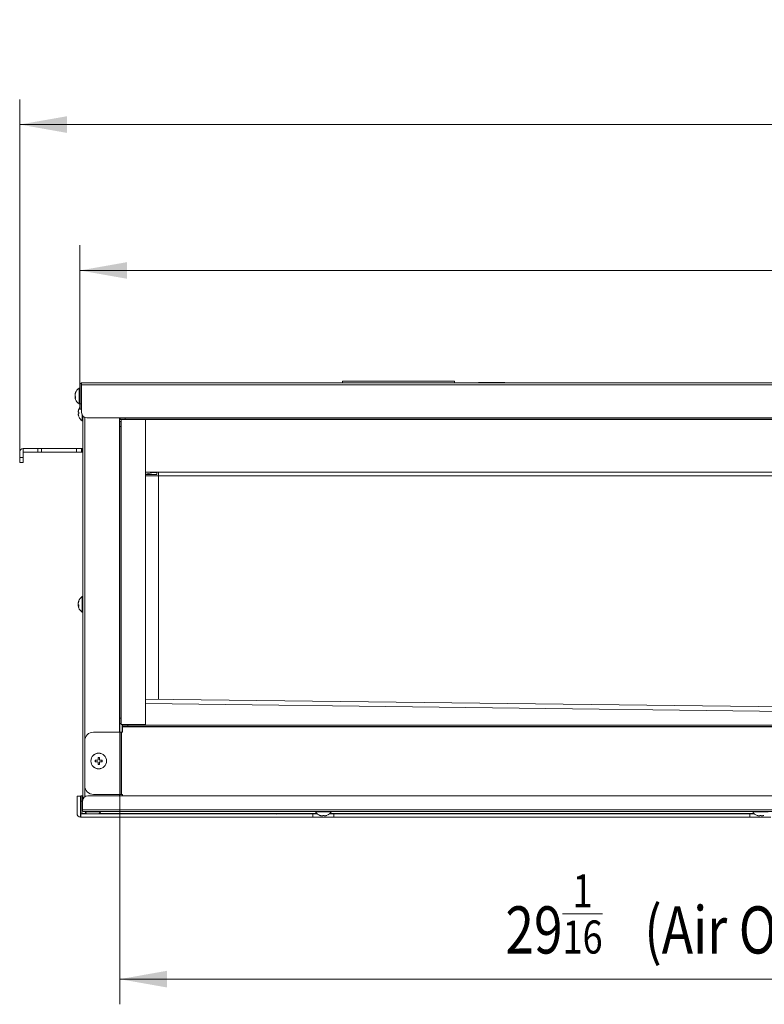
# Model space of a CAD drawing. Units: millimetres. Extents: x 0 to 297, y 0 to 265.
# Drawn here: x 84 to 108, y 106 to 138 of the extents above; entities that cross this region are included whole.
import ezdxf

# ---------------------------------------------------------------- set-up
doc = ezdxf.new("R2010")
doc.units = ezdxf.units.MM
doc.layers.add('1', color=7, linetype='Continuous', true_color=0xffffff)
doc.styles.add('Malgun Gothic', font='txt')
doc.dimstyles.get("Standard").update_dxf_attribs({"dimtxt": 0.18, "dimasz": 0.18, "dimexe": 0.18, "dimexo": 0.0625, "dimgap": 0.09, "dimtad": 0, "dimtih": 1, "dimtoh": 1, "dimdec": 4, "dimzin": 0, "dimdsep": 46, "dimtxsty": 'Standard', "dimcen": 0.09, "dimadec": 0, "dimazin": 0, "dimtfac": 1, "dimtdec": 4, "dimtofl": 0, "dimtmove": 0, "dimatfit": 3, "dimfxl": 1, "dimtolj": 1, "dimtzin": 0, "dimarcsym": 0})

# ---------------------------------------------------------------- blocks, each defined once
blk = doc.blocks.new('_U22')
at = {"layer": '1', "color": 7, "lineweight": 13}
for p, q in [((85.903, 125.905), (85.903, 130.336)), ((136.103, 125.905), (136.103, 130.336)), ((85.903, 129.536), (136.103, 129.536))]:
    blk.add_line(p, q, dxfattribs=at)
at = {"layer": '1', "color": 7}
for points in [[(85.903, 129.536), (87.403, 129.801), (87.403, 129.272)], [(136.103, 129.536), (134.603, 129.272), (134.603, 129.801)]]:
    blk.add_solid(points, dxfattribs=at)
at = {"layer": '1', "color": 2, "linetype": 'Continuous', "lineweight": 13, "insert": (109.625, 130.35), "char_height": 1.5, "attachment_point": 7, "line_spacing_factor": 1.040712, "style": 'Malgun Gothic'}
blk.add_mtext('\\fMalgun Gothic|b0|i0;\\W0.8000;35\\A1;{\\H0.7x;\\S9/16;}', dxfattribs=at)
blk = doc.blocks.new('_U23')
at = {"layer": '1', "color": 7, "lineweight": 13}
for p, q in [((83.992, 123.766), (83.992, 134.974)), ((140.497, 117.748), (140.497, 134.974)), ((83.992, 134.174), (140.497, 134.174))]:
    blk.add_line(p, q, dxfattribs=at)
at = {"layer": '1', "color": 7}
for points in [[(83.992, 134.174), (85.492, 134.438), (85.492, 133.909)], [(140.497, 134.174), (138.997, 133.909), (138.997, 134.438)]]:
    blk.add_solid(points, dxfattribs=at)
at = {"layer": '1', "color": 2, "linetype": 'Continuous', "lineweight": 13, "insert": (110.867, 134.987), "char_height": 1.5, "attachment_point": 7, "line_spacing_factor": 1.040712, "style": 'Malgun Gothic'}
blk.add_mtext('\\fMalgun Gothic|b0|i0;\\W0.8000;40\\A1;{\\H0.7x;\\S1/32;}', dxfattribs=at)
blk = doc.blocks.new('_U25')
at = {"layer": '1', "color": 7, "lineweight": 13}
for p, q in [((87.17, 115.138), (87.17, 106.21)), ((128.17, 115.138), (128.17, 106.21)), ((87.17, 107.01), (128.17, 107.01))]:
    blk.add_line(p, q, dxfattribs=at)
at = {"layer": '1', "color": 7}
for points in [[(87.17, 107.01), (88.67, 107.275), (88.67, 106.746)], [(128.17, 107.01), (126.67, 106.746), (126.67, 107.275)]]:
    blk.add_solid(points, dxfattribs=at)
at = {"layer": '1', "color": 2, "linetype": 'Continuous', "lineweight": 13, "char_height": 1.5, "attachment_point": 7, "line_spacing_factor": 1.040712, "style": 'Malgun Gothic'}
for s, insert in [('\\fMalgun Gothic|b0|i0;\\W0.8000;29\\A1;{\\H0.7x;\\S1/16;}', (99.425, 107.824)), ('\\fMalgun Gothic|b0|i0;\\W0.8000;(Air Outlet Vent)', (103.84, 107.824))]:
    blk.add_mtext(s, dxfattribs=dict(at, insert=insert))

msp = doc.modelspace()

# ---------------------------------------------------------------- linework, layer by layer
at = {"layer": '1', "color": 3, "linetype": 'Continuous', "lineweight": 13}
for p, q in [((85.902962, 125.905123), (85.902962, 125.294012)), ((85.947406, 125.905123), (85.947406, 125.294012)), ((85.958517, 125.905123), (85.958517, 125.960678)), ((136.047406, 125.960678), (85.958517, 125.960678)), ((85.958517, 125.905123), (85.958517, 125.016234)), ((136.047406, 125.905123), (85.958517, 125.905123)), ((94.252962, 125.960678), (94.252962, 126.016234)), ((94.252962, 126.016234), (97.808517, 126.016234)), ((97.808517, 125.960678), (97.808517, 126.016234)), ((99.402949, 125.97179), (98.569615, 125.97179)), ((98.569615, 125.960678), (98.569615, 125.97179)), ((99.402949, 125.960678), (99.402949, 125.97179)), ((85.749654, 125.509206), (85.750535, 125.499571)), ((85.750535, 125.508559), (85.749867, 125.509837)), ((85.768919, 125.509837), (85.74989, 125.509837)), ((85.769171, 125.516639), (85.750535, 125.516639)), ((85.76887, 125.508559), (85.750535, 125.508559)), ((85.876831, 125.791064), (85.876831, 125.29696)), ((85.958517, 125.655123), (85.947406, 125.655123)), ((85.902962, 125.127345), (85.902962, 125.294012)), ((85.902962, 125.294012), (85.947406, 125.294012)), ((85.947406, 125.432901), (85.947432, 125.432901)), ((85.947406, 125.127345), (85.947406, 125.294012)), ((85.947432, 125.432901), (85.958518, 125.432901)), ((85.867765, 125.114431), (85.867892, 125.112475)), ((85.947406, 125.127345), (85.902962, 125.127345)), ((85.976831, 124.758071), (85.976831, 124.940283)), ((86.002962, 112.731648), (86.002962, 124.902877)), ((86.058517, 124.863449), (86.058517, 114.583076)), ((86.125184, 124.849567), (87.18074, 124.849567)), ((87.158517, 124.738456), (87.158517, 124.849569)), ((87.18074, 124.794012), (87.158517, 124.794012)), ((87.158517, 124.738456), (87.169628, 124.738456)), ((87.158517, 124.738456), (87.158517, 115.138456)), ((87.169628, 124.738456), (87.169628, 124.57179)), ((87.169628, 124.738456), (87.214073, 124.738456)), ((87.169628, 124.57179), (87.169628, 115.305123)), ((87.214073, 124.57179), (87.169628, 124.57179)), ((87.18074, 124.849567), (87.18074, 124.838456)), ((128.158517, 124.849567), (87.18074, 124.849567)), ((87.18074, 124.838456), (87.347406, 124.838456)), ((87.18074, 124.794012), (87.18074, 124.838456)), ((87.347406, 124.794012), (87.18074, 124.794012)), ((87.214073, 124.685012), (87.214073, 124.794012)), ((87.214073, 124.685103), (87.214073, 124.57179)), ((87.214073, 124.57179), (87.214073, 115.305123)), ((87.347406, 124.838456), (127.991851, 124.838456)), ((87.347406, 124.838456), (87.347406, 124.794012)), ((87.347406, 124.794012), (127.991851, 124.794012)), ((87.991851, 123.127345), (87.991851, 124.794012)), ((83.991851, 123.766234), (83.991851, 123.594012)), ((84.102962, 123.87179), (84.097406, 123.87179)), ((84.102962, 123.87179), (84.565257, 123.87179)), ((84.102962, 123.744012), (84.102962, 123.87179)), ((84.102962, 123.744012), (84.102962, 123.594012)), ((84.565257, 123.760678), (84.119628, 123.760678)), ((84.565257, 123.87179), (84.683108, 123.87179)), ((84.565257, 123.760678), (84.565257, 123.87179)), ((84.683108, 123.760678), (84.565257, 123.760678)), ((85.791851, 123.87179), (84.683108, 123.87179)), ((84.683108, 123.87179), (84.683108, 123.760678)), ((84.683108, 123.760678), (85.791851, 123.760678)), ((85.791851, 123.87179), (85.958517, 123.87179)), ((85.791851, 123.760678), (85.791851, 123.87179)), ((85.958517, 123.760678), (85.791851, 123.760678)), ((85.958517, 123.87179), (85.958517, 123.760678)), ((85.958517, 123.87179), (85.986295, 123.87179)), ((85.986295, 123.760678), (85.958517, 123.760678)), ((86.002962, 123.87179), (85.986295, 123.87179)), ((85.986295, 123.87179), (85.986295, 123.760678)), ((86.002963, 123.760678), (85.986295, 123.760678)), ((83.991851, 123.594012), (84.102962, 123.594012)), ((83.991851, 123.427345), (83.991851, 123.594012)), ((84.102962, 123.427345), (83.991851, 123.427345)), ((84.102962, 123.427345), (84.102962, 123.594012)), ((87.991837, 123.010302), (88.397406, 123.010302)), ((88.352962, 123.046709), (87.991842, 123.046709)), ((87.991851, 123.127345), (127.347406, 123.127345)), ((87.991851, 115.105123), (87.991851, 123.12722)), ((88.352962, 123.12737), (88.352962, 123.046709)), ((88.397406, 123.127347), (88.397406, 123.010302)), ((88.397406, 123.010302), (88.397406, 123.127345)), ((88.397406, 123.010302), (88.397406, 115.905332)), ((88.397406, 123.010302), (88.397406, 115.905332)), ((127.34682, 123.010302), (88.397406, 123.010302)), ((85.976831, 119.168842), (85.976831, 118.674737)), ((85.849654, 118.886984), (85.850535, 118.877349)), ((85.850535, 118.886337), (85.849867, 118.887615)), ((85.868919, 118.887615), (85.84989, 118.887615)), ((85.869171, 118.894417), (85.850535, 118.894417)), ((85.86887, 118.886337), (85.850535, 118.886337)), ((127.347078, 115.429358), (87.992121, 115.910194)), ((87.992105, 115.771101), (127.347172, 115.290265)), ((127.347078, 115.290469), (87.992121, 115.771305)), ((87.169628, 115.138456), (87.169628, 115.305123)), ((87.169628, 115.305123), (87.214073, 115.305123)), ((87.214073, 115.305123), (87.214073, 115.191809)), ((87.214073, 115.105123), (87.214073, 115.191869)), ((87.170751, 114.860678), (86.336295, 114.860678)), ((87.158517, 114.86066), (87.158517, 115.138456)), ((87.169628, 115.138456), (87.158517, 115.138456)), ((87.214073, 115.138456), (87.169628, 115.138456)), ((87.170751, 114.860678), (87.214297, 114.860678)), ((87.170751, 112.882901), (87.170751, 114.860678)), ((87.991851, 115.105123), (87.214073, 115.105123)), ((87.214297, 114.860678), (87.214297, 112.882901)), ((87.214297, 114.860678), (87.225184, 114.860678)), ((87.225184, 114.860678), (87.225184, 112.882901)), ((87.258517, 114.860678), (87.225184, 114.860678)), ((87.258891, 115.082901), (87.247406, 115.082901)), ((87.247406, 115.082901), (87.247406, 114.860671)), ((87.258517, 115.082901), (87.425184, 115.082901)), ((87.258517, 115.038456), (87.258517, 115.082901)), ((87.425184, 115.038456), (87.258517, 115.038456)), ((87.258517, 115.027345), (87.258517, 115.038456)), ((87.258517, 115.027345), (87.258517, 114.860678)), ((128.08074, 115.027345), (87.258517, 115.027345)), ((127.914073, 115.082901), (87.425184, 115.082901)), ((87.425184, 115.082901), (87.425184, 115.038456)), ((127.914073, 115.038456), (87.425184, 115.038456)), ((86.058517, 114.582901), (86.058517, 113.160678)), ((86.402567, 113.92179), (86.402567, 113.966234)), ((86.48074, 114.055123), (86.48074, 114.044407)), ((86.48074, 114.044407), (86.525184, 114.044407)), ((86.525184, 114.055123), (86.525184, 114.044407)), ((86.603316, 113.966234), (86.599427, 113.92179)), ((86.48074, 113.832901), (86.48074, 113.843617)), ((86.525184, 113.843617), (86.48074, 113.843617)), ((86.525184, 113.832901), (86.525184, 113.843617)), ((86.058517, 113.16074), (86.058517, 112.80526)), ((85.814073, 112.823436), (85.925184, 112.823436)), ((85.814073, 112.823436), (85.814073, 112.278992)), ((85.925184, 112.823436), (85.925184, 112.323436)), ((85.936295, 112.838456), (85.98074, 112.838456)), ((85.936295, 112.67179), (85.936295, 112.838456)), ((85.936295, 112.394012), (85.936295, 112.67179)), ((85.98074, 112.67179), (85.936295, 112.67179)), ((85.98074, 112.838456), (85.98074, 112.67179)), ((85.98074, 112.838456), (86.002962, 112.838456)), ((85.98074, 112.394012), (85.98074, 112.67179)), ((85.991851, 112.67179), (85.98074, 112.67179)), ((85.991851, 112.394012), (85.991851, 112.67179)), ((86.158517, 112.838456), (135.825184, 112.838456)), ((87.170751, 112.882901), (86.336295, 112.882901)), ((87.158517, 112.838467), (87.158517, 112.882919)), ((87.214297, 112.882901), (87.170751, 112.882901)), ((87.225184, 112.882901), (87.214297, 112.882901)), ((87.225184, 112.882901), (87.258517, 112.882901)), ((87.247406, 112.882917), (87.247406, 112.838487)), ((87.258517, 112.838456), (87.258517, 112.882901)), ((85.991851, 112.338456), (85.991851, 112.394012)), ((85.991851, 112.394012), (129.880132, 112.394012)), ((85.925184, 112.323436), (85.919628, 112.323436)), ((85.919628, 112.157911), (85.919628, 112.323436)), ((85.925184, 112.323436), (85.925184, 112.278992)), ((85.93074, 112.156896), (85.93074, 112.269369)), ((93.308517, 112.267881), (85.936295, 112.267881)), ((93.308517, 112.15677), (85.936295, 112.15677)), ((85.964073, 112.320935), (85.964098, 112.319343)), ((85.964073, 112.320935), (85.964073, 112.294022)), ((129.880132, 112.338456), (85.991851, 112.338456)), ((86.017892, 112.271958), (86.014073, 112.270943)), ((86.014073, 112.270943), (86.014073, 112.26788)), ((86.014073, 112.270943), (86.113115, 112.270943)), ((86.085864, 112.323436), (86.067021, 112.323436)), ((86.561125, 112.323436), (86.085864, 112.323436)), ((93.436023, 112.275791), (86.520737, 112.275791)), ((93.432848, 112.2787), (86.523912, 112.2787)), ((93.308517, 112.267881), (93.308517, 112.15677)), ((93.44435, 112.267881), (93.308517, 112.267881)), ((93.975184, 112.15677), (93.308517, 112.15677)), ((93.888903, 112.323436), (93.394799, 112.323436)), ((93.532543, 112.214371), (93.534499, 112.214498)), ((93.975184, 112.267881), (93.839351, 112.267881)), ((107.324369, 112.275791), (93.84807, 112.275791)), ((107.321194, 112.2787), (93.851244, 112.2787)), ((107.197406, 112.267881), (93.975184, 112.267881)), ((93.975184, 112.267881), (93.975184, 112.15677)), ((107.197406, 112.15677), (93.975184, 112.15677)), ((107.197406, 112.267881), (107.197406, 112.15677)), ((107.197406, 112.267881), (107.333239, 112.267881)), ((107.197406, 112.15677), (107.864073, 112.15677)), ((107.777792, 112.323436), (107.283687, 112.323436)), ((107.421432, 112.214371), (107.423388, 112.214498))]:
    msp.add_line(p, q, dxfattribs=at)
for radius in [0.25, 0.247052]:
    msp.add_circle((86.502962, 113.944012), radius, dxfattribs=at)
for centre, radius, start, end in [((85.958517, 125.905123), 0.055556, 90, 180), ((85.958517, 125.905123), 0.011111, 90, 180), ((86.047189, 125.544127), 0.3, 124.6012813, 158.8553843), ((85.886295, 125.777345), 0.016667, 0, 124.6012813), ((86.047189, 125.543897), 0.3, 200.7910884, 235.3987187), ((85.886295, 125.310678), 0.016667, 235.3987187, 0), ((86.147189, 125.005238), 0.3, 128.9695742, 131.7551447), ((86.147189, 125.005238), 0.3, 144.4976817, 158.6040484), ((86.125184, 125.016234), 0.166667, 180, 270), ((86.147189, 125.005008), 0.3, 206.0867296, 235.3987187), ((85.986295, 124.77179), 0.016667, 235.3987187, 0), ((84.097406, 123.766234), 0.105556, 90, 180), ((84.119628, 123.744012), 0.016667, 90, 180), ((86.147189, 118.921904), 0.3, 124.6012813, 158.8553843), ((85.986295, 119.155123), 0.016667, 0, 124.6012813), ((86.147189, 118.921675), 0.3, 200.7910884, 235.3987187), ((85.986295, 118.688456), 0.016667, 235.3987187, 0), ((86.336295, 114.582901), 0.277778, 90, 180), ((86.336295, 113.160678), 0.277778, 180, 270), ((86.158517, 112.67179), 0.166667, 90, 180), ((85.991851, 112.394012), 0.055556, 180, 270), ((85.991851, 112.394012), 0.011111, 180, 270), ((85.936295, 112.278992), 0.122222, 180, 262.1625202), ((85.936295, 112.278992), 0.122222, 262.1625202, 267.3947487), ((85.936295, 112.278992), 0.011111, 180, 240), ((85.936295, 112.278992), 0.011111, 240, 270), ((85.936295, 112.278992), 0.122222, 267.3947487, 270), ((86.08074, 112.332901), 0.016667, 160.528219, 214.6012813), ((86.313958, 112.493795), 0.3, 214.6012813, 228.855344), ((86.314188, 112.493795), 0.3, 311.1447865, 325.3987187), ((86.547406, 112.332901), 0.016667, 325.3987187, 19.471781), ((93.408517, 112.332901), 0.016667, 160.528219, 214.6012813), ((93.641736, 112.493795), 0.3, 214.6012813, 248.6040484), ((93.641966, 112.493795), 0.3, 296.0867296, 325.3987187), ((93.875184, 112.332901), 0.016667, 325.3987187, 19.471781), ((107.297406, 112.332901), 0.016667, 160.528219, 214.6012813), ((107.530625, 112.493795), 0.3, 214.6012813, 248.6040484)]:
    msp.add_arc(centre, radius, start, end, dxfattribs=at)
for centre, major_axis, ratio, start_param, end_param in [((86.014073, 112.294022), (-0.05, 0), 0.999847695, 0, 0.550220501), ((86.014073, 112.320935), (-0.05, 0), 0.999847695, 0.031857713, 1.570796327), ((86.458517, 112.270943), (0.444444, 0), 0.017452406, 2.479600177, 3.010406617)]:
    msp.add_ellipse(centre, major_axis=major_axis, ratio=ratio, start_param=start_param, end_param=end_param, dxfattribs=at)
for points, knots in [([(85.749867, 125.578186), (85.74979, 125.578185), (85.749732, 125.578289), (85.749673, 125.578603), (85.749658, 125.578735), (85.749638, 125.579052), (85.749633, 125.579236), (85.749633, 125.579859), (85.749653, 125.580369), (85.749712, 125.581283), (85.749737, 125.581611), (85.749795, 125.582303), (85.749863, 125.583032), (85.749948, 125.583836), (85.750043, 125.584678), (85.750095, 125.58512), (85.750264, 125.586483), (85.750391, 125.587442), (85.750535, 125.588453)], [0, 0, 0, 0, 0.16571071, 0.16571071, 0.249139639, 0.249139639, 0.332568568, 0.332568568, 0.499426426, 0.499426426, 0.582855355, 0.582855355, 0.666284284, 0.749713213, 0.749713213, 0.833142142, 0.833142142, 1, 1, 1, 1]), ([(85.750535, 125.571385), (85.750391, 125.570374), (85.750265, 125.569338), (85.750098, 125.567745), (85.750046, 125.567208), (85.749951, 125.566121), (85.749907, 125.565569), (85.749791, 125.563931), (85.749733, 125.562849), (85.749673, 125.561243), (85.749658, 125.560708), (85.749638, 125.559654), (85.749633, 125.559138), (85.749633, 125.557627), (85.749653, 125.556665), (85.749712, 125.555292), (85.749737, 125.554849), (85.749795, 125.554004), (85.749863, 125.553198), (85.749948, 125.552467), (85.750043, 125.551773), (85.750095, 125.551444), (85.750264, 125.550531), (85.750391, 125.550016), (85.750535, 125.549596)], [0, 0, 0, 0, 0.125, 0.125, 0.1875, 0.1875, 0.25, 0.25, 0.375, 0.375, 0.4375, 0.4375, 0.5, 0.5, 0.625, 0.625, 0.6875, 0.6875, 0.75, 0.8125, 0.8125, 0.875, 0.875, 1, 1, 1, 1]), ([(85.750535, 125.516639), (85.750391, 125.517649), (85.750265, 125.518686), (85.750098, 125.520278), (85.750046, 125.520815), (85.749951, 125.521903), (85.749907, 125.522454), (85.749791, 125.524093), (85.749733, 125.525174), (85.749673, 125.526781), (85.749658, 125.527316), (85.749638, 125.52837), (85.749633, 125.528885), (85.749633, 125.530396), (85.749653, 125.531358), (85.749712, 125.532731), (85.749737, 125.533175), (85.749795, 125.534019), (85.749863, 125.534826), (85.749948, 125.535557), (85.750043, 125.53625), (85.750095, 125.536579), (85.750264, 125.537493), (85.750391, 125.538008), (85.750535, 125.538428)], [0, 0, 0, 0, 0.125, 0.125, 0.1875, 0.1875, 0.25, 0.25, 0.375, 0.375, 0.4375, 0.4375, 0.5, 0.5, 0.625, 0.625, 0.6875, 0.6875, 0.75, 0.8125, 0.8125, 0.875, 0.875, 1, 1, 1, 1]), ([(85.750535, 125.588453), (85.752154, 125.599888), (85.754536, 125.611162), (85.759239, 125.627834), (85.760996, 125.633352), (85.763918, 125.641567), (85.764939, 125.644296), (85.767079, 125.649732), (85.768199, 125.652443), (85.769365, 125.655137)], [0, 0, 0, 0, 0.5, 0.5, 0.75, 0.75, 0.875, 0.875, 1, 1, 1, 1]), ([(85.769365, 125.638069), (85.764768, 125.627446), (85.760885, 125.616564), (85.756941, 125.602629), (85.756198, 125.599826), (85.754805, 125.594185), (85.754154, 125.591344), (85.75235, 125.582814), (85.751345, 125.577109), (85.750535, 125.571385)], [0, 0, 0, 0, 0.5, 0.5, 0.625, 0.625, 0.75, 0.75, 1, 1, 1, 1]), ([(85.750535, 125.549596), (85.751338, 125.547237), (85.752333, 125.544883), (85.754119, 125.54136), (85.754763, 125.540186), (85.756151, 125.537842), (85.756895, 125.536672), (85.758476, 125.534342), (85.759315, 125.533182), (85.761083, 125.530876), (85.763871, 125.52744), (85.767062, 125.524074), (85.769365, 125.52186)], [0, 0, 0, 0, 0.25, 0.25, 0.375, 0.375, 0.5, 0.5, 0.625, 0.625, 0.75, 1, 1, 1, 1]), ([(85.767892, 125.482267), (85.765787, 125.484373), (85.763839, 125.486507), (85.761155, 125.489751), (85.760301, 125.490839), (85.758673, 125.493031), (85.757902, 125.494131), (85.754269, 125.499638), (85.752059, 125.50408), (85.750535, 125.508559)], [0, 0, 0, 0, 0.25, 0.25, 0.375, 0.375, 0.5, 0.5, 1, 1, 1, 1]), ([(85.750535, 125.499571), (85.752154, 125.488135), (85.754536, 125.476861), (85.759239, 125.460189), (85.760996, 125.454672), (85.763918, 125.446456), (85.764939, 125.443728), (85.767079, 125.438291), (85.768199, 125.435581), (85.769365, 125.432887)], [0, 0, 0, 0, 0.5, 0.5, 0.75, 0.75, 0.875, 0.875, 1, 1, 1, 1]), ([(85.850535, 125.044012), (85.850391, 125.042917), (85.850265, 125.041839), (85.850098, 125.040246), (85.850046, 125.039718), (85.849951, 125.038672), (85.849907, 125.038152), (85.849791, 125.036638), (85.849733, 125.035679), (85.849673, 125.034317), (85.849658, 125.033873), (85.849638, 125.033022), (85.849633, 125.032617), (85.849633, 125.03146), (85.849653, 125.030768), (85.849712, 125.029852), (85.849737, 125.029568), (85.849795, 125.029054), (85.849863, 125.028589), (85.849948, 125.028223), (85.850043, 125.027906), (85.850095, 125.027772), (85.850264, 125.027452), (85.850391, 125.027345), (85.850535, 125.027345)], [0, 0, 0, 0, 0.125, 0.125, 0.1875, 0.1875, 0.25, 0.25, 0.375, 0.375, 0.4375, 0.4375, 0.5, 0.5, 0.625, 0.625, 0.6875, 0.6875, 0.75, 0.8125, 0.8125, 0.875, 0.875, 1, 1, 1, 1]), ([(85.850535, 124.982901), (85.850391, 124.982901), (85.850265, 124.982794), (85.850098, 124.982479), (85.850046, 124.982347), (85.849951, 124.982032), (85.849907, 124.981846), (85.849791, 124.98122), (85.849733, 124.980709), (85.849673, 124.979802), (85.849658, 124.979474), (85.849638, 124.978776), (85.849633, 124.978409), (85.849633, 124.977253), (85.849653, 124.976412), (85.849712, 124.975042), (85.849737, 124.974568), (85.849795, 124.973606), (85.849863, 124.972623), (85.849948, 124.971599), (85.850043, 124.970556), (85.850095, 124.970021), (85.850264, 124.968412), (85.850391, 124.967328), (85.850535, 124.966234)], [0, 0, 0, 0, 0.125, 0.125, 0.1875, 0.1875, 0.25, 0.25, 0.375, 0.375, 0.4375, 0.4375, 0.5, 0.5, 0.625, 0.625, 0.6875, 0.6875, 0.75, 0.8125, 0.8125, 0.875, 0.875, 1, 1, 1, 1]), ([(85.867892, 125.112475), (85.865787, 125.106993), (85.863839, 125.101436), (85.861155, 125.092988), (85.860301, 125.090153), (85.858673, 125.084446), (85.857902, 125.081582), (85.854269, 125.067242), (85.852059, 125.055674), (85.850535, 125.044012)], [0, 0, 0, 0, 0.25, 0.25, 0.375, 0.375, 0.5, 0.5, 1, 1, 1, 1]), ([(85.850535, 125.027345), (85.852154, 125.027345), (85.854536, 125.027345), (85.859239, 125.027345), (85.860996, 125.027345), (85.863918, 125.027345), (85.864939, 125.027345), (85.867079, 125.027345), (85.868199, 125.027345), (85.869365, 125.027345)], [0, 0, 0, 0, 0.5, 0.5, 0.75, 0.75, 0.875, 0.875, 1, 1, 1, 1]), ([(85.869365, 124.982901), (85.864768, 124.982901), (85.860885, 124.982901), (85.856941, 124.982901), (85.856198, 124.982901), (85.854805, 124.982901), (85.854154, 124.982901), (85.85235, 124.982901), (85.851345, 124.982901), (85.850535, 124.982901)], [0, 0, 0, 0, 0.5, 0.5, 0.625, 0.625, 0.75, 0.75, 1, 1, 1, 1]), ([(85.850535, 124.966234), (85.851338, 124.960092), (85.852333, 124.953963), (85.854119, 124.944788), (85.854763, 124.941732), (85.856151, 124.935628), (85.856895, 124.93258), (85.858476, 124.926515), (85.859315, 124.923492), (85.861083, 124.917488), (85.863871, 124.908542), (85.867062, 124.899776), (85.869365, 124.894012)], [0, 0, 0, 0, 0.25, 0.25, 0.375, 0.375, 0.5, 0.5, 0.625, 0.625, 0.75, 1, 1, 1, 1]), ([(88.352962, 123.116767), (88.315057, 123.116754), (88.207814, 123.111769), (88.085122, 123.089076), (88.005258, 123.063919), (87.989351, 123.058444)], [0, 0, 0, 0, 0.298467956, 0.857796492, 1, 1, 1, 1]), ([(85.849867, 118.955964), (85.84979, 118.955963), (85.849732, 118.956067), (85.849673, 118.95638), (85.849658, 118.956513), (85.849638, 118.95683), (85.849633, 118.957014), (85.849633, 118.957636), (85.849653, 118.958147), (85.849712, 118.959061), (85.849737, 118.959389), (85.849795, 118.96008), (85.849863, 118.96081), (85.849948, 118.961614), (85.850043, 118.962455), (85.850095, 118.962898), (85.850264, 118.96426), (85.850391, 118.96522), (85.850535, 118.96623)], [0, 0, 0, 0, 0.16571071, 0.16571071, 0.249139639, 0.249139639, 0.332568568, 0.332568568, 0.499426426, 0.499426426, 0.582855355, 0.582855355, 0.666284284, 0.749713213, 0.749713213, 0.833142142, 0.833142142, 1, 1, 1, 1]), ([(85.850535, 118.949163), (85.850391, 118.948152), (85.850265, 118.947116), (85.850098, 118.945523), (85.850046, 118.944986), (85.849951, 118.943898), (85.849907, 118.943347), (85.849791, 118.941709), (85.849733, 118.940627), (85.849673, 118.939021), (85.849658, 118.938486), (85.849638, 118.937431), (85.849633, 118.936916), (85.849633, 118.935405), (85.849653, 118.934443), (85.849712, 118.93307), (85.849737, 118.932627), (85.849795, 118.931782), (85.849863, 118.930976), (85.849948, 118.930244), (85.850043, 118.929551), (85.850095, 118.929222), (85.850264, 118.928308), (85.850391, 118.927794), (85.850535, 118.927373)], [0, 0, 0, 0, 0.125, 0.125, 0.1875, 0.1875, 0.25, 0.25, 0.375, 0.375, 0.4375, 0.4375, 0.5, 0.5, 0.625, 0.625, 0.6875, 0.6875, 0.75, 0.8125, 0.8125, 0.875, 0.875, 1, 1, 1, 1]), ([(85.850535, 118.96623), (85.852154, 118.977666), (85.854536, 118.98894), (85.859239, 119.005612), (85.860996, 119.011129), (85.863918, 119.019345), (85.864939, 119.022073), (85.867079, 119.02751), (85.868199, 119.03022), (85.869365, 119.032915)], [0, 0, 0, 0, 0.5, 0.5, 0.75, 0.75, 0.875, 0.875, 1, 1, 1, 1]), ([(85.869365, 119.015847), (85.864768, 119.005224), (85.860885, 118.994342), (85.856941, 118.980407), (85.856198, 118.977604), (85.854805, 118.971963), (85.854154, 118.969122), (85.85235, 118.960592), (85.851345, 118.954887), (85.850535, 118.949163)], [0, 0, 0, 0, 0.5, 0.5, 0.625, 0.625, 0.75, 0.75, 1, 1, 1, 1]), ([(85.850535, 118.927373), (85.851338, 118.925015), (85.852333, 118.922661), (85.854119, 118.919137), (85.854763, 118.917964), (85.856151, 118.91562), (85.856895, 118.914449), (85.858476, 118.91212), (85.859315, 118.910959), (85.861083, 118.908653), (85.863871, 118.905218), (85.867062, 118.901852), (85.869365, 118.899638)], [0, 0, 0, 0, 0.25, 0.25, 0.375, 0.375, 0.5, 0.5, 0.625, 0.625, 0.75, 1, 1, 1, 1]), ([(85.850535, 118.894417), (85.850391, 118.895427), (85.850265, 118.896464), (85.850098, 118.898056), (85.850046, 118.898593), (85.849951, 118.899681), (85.849907, 118.900232), (85.849791, 118.90187), (85.849733, 118.902952), (85.849673, 118.904558), (85.849658, 118.905093), (85.849638, 118.906148), (85.849633, 118.906663), (85.849633, 118.908174), (85.849653, 118.909136), (85.849712, 118.910509), (85.849737, 118.910952), (85.849795, 118.911797), (85.849863, 118.912603), (85.849948, 118.913335), (85.850043, 118.914028), (85.850095, 118.914357), (85.850264, 118.915271), (85.850391, 118.915785), (85.850535, 118.916206)], [0, 0, 0, 0, 0.125, 0.125, 0.1875, 0.1875, 0.25, 0.25, 0.375, 0.375, 0.4375, 0.4375, 0.5, 0.5, 0.625, 0.625, 0.6875, 0.6875, 0.75, 0.8125, 0.8125, 0.875, 0.875, 1, 1, 1, 1]), ([(85.867892, 118.860045), (85.865787, 118.862151), (85.863839, 118.864284), (85.861155, 118.867529), (85.860301, 118.868617), (85.858673, 118.870809), (85.857902, 118.871909), (85.854269, 118.877416), (85.852059, 118.881858), (85.850535, 118.886337)], [0, 0, 0, 0, 0.25, 0.25, 0.375, 0.375, 0.5, 0.5, 1, 1, 1, 1]), ([(85.850535, 118.877349), (85.852154, 118.865913), (85.854536, 118.854639), (85.859239, 118.837967), (85.860996, 118.83245), (85.863918, 118.824234), (85.864939, 118.821506), (85.867079, 118.816069), (85.868199, 118.813359), (85.869365, 118.810664)], [0, 0, 0, 0, 0.5, 0.5, 0.75, 0.75, 0.875, 0.875, 1, 1, 1, 1]), ([(86.391851, 113.966234), (86.397611, 113.966234), (86.403455, 113.966234), (86.412346, 113.966234), (86.41533, 113.966234), (86.421342, 113.966234), (86.42437, 113.966234), (86.439516, 113.966234), (86.451742, 113.966234), (86.464073, 113.966234)], [0, 0, 0, 0, 0.25, 0.25, 0.375, 0.375, 0.5, 0.5, 1, 1, 1, 1]), ([(86.464073, 113.92179), (86.457931, 113.92179), (86.451802, 113.92179), (86.442627, 113.92179), (86.439571, 113.92179), (86.433467, 113.92179), (86.430419, 113.92179), (86.424354, 113.92179), (86.421331, 113.92179), (86.415327, 113.92179), (86.406381, 113.92179), (86.397615, 113.92179), (86.391851, 113.92179)], [0, 0, 0, 0, 0.25, 0.25, 0.375, 0.375, 0.5, 0.5, 0.625, 0.625, 0.75, 1, 1, 1, 1]), ([(86.464073, 113.966234), (86.465167, 113.966234), (86.466245, 113.966341), (86.467839, 113.966656), (86.468366, 113.966787), (86.469413, 113.967103), (86.469933, 113.967289), (86.471447, 113.967914), (86.472406, 113.968425), (86.473768, 113.969333), (86.474211, 113.969661), (86.475063, 113.970359), (86.475468, 113.970726), (86.476624, 113.971881), (86.477316, 113.972722), (86.478233, 113.974093), (86.478516, 113.974566), (86.479031, 113.975529), (86.479495, 113.976512), (86.479862, 113.977535), (86.480179, 113.978579), (86.480313, 113.979113), (86.480633, 113.980723), (86.48074, 113.981806), (86.48074, 113.982901)], [0, 0, 0, 0, 0.125, 0.125, 0.1875, 0.1875, 0.25, 0.25, 0.375, 0.375, 0.4375, 0.4375, 0.5, 0.5, 0.625, 0.625, 0.6875, 0.6875, 0.75, 0.8125, 0.8125, 0.875, 0.875, 1, 1, 1, 1]), ([(86.48074, 113.905123), (86.48074, 113.906217), (86.480633, 113.907295), (86.480317, 113.908889), (86.480186, 113.909416), (86.47987, 113.910463), (86.479685, 113.910983), (86.479059, 113.912497), (86.478548, 113.913456), (86.47764, 113.914818), (86.477313, 113.915261), (86.476615, 113.916113), (86.476248, 113.916518), (86.475092, 113.917674), (86.474251, 113.918366), (86.472881, 113.919283), (86.472407, 113.919566), (86.471445, 113.920081), (86.470462, 113.920545), (86.469438, 113.920912), (86.468395, 113.921229), (86.46786, 113.921363), (86.466251, 113.921683), (86.465167, 113.92179), (86.464073, 113.92179)], [0, 0, 0, 0, 0.125, 0.125, 0.1875, 0.1875, 0.25, 0.25, 0.375, 0.375, 0.4375, 0.4375, 0.5, 0.5, 0.625, 0.625, 0.6875, 0.6875, 0.75, 0.8125, 0.8125, 0.875, 0.875, 1, 1, 1, 1]), ([(86.48074, 113.982901), (86.48074, 113.995286), (86.48074, 114.007496), (86.48074, 114.025553), (86.48074, 114.031528), (86.48074, 114.040426), (86.48074, 114.043381), (86.48074, 114.049269), (86.48074, 114.052205), (86.48074, 114.055123)], [0, 0, 0, 0, 0.5, 0.5, 0.75, 0.75, 0.875, 0.875, 1, 1, 1, 1]), ([(86.525184, 114.055123), (86.525184, 114.043618), (86.525184, 114.031832), (86.525184, 114.01674), (86.525184, 114.013704), (86.525184, 114.007594), (86.525184, 114.004517), (86.525184, 113.995279), (86.525184, 113.9891), (86.525184, 113.982901)], [0, 0, 0, 0, 0.5, 0.5, 0.625, 0.625, 0.75, 0.75, 1, 1, 1, 1]), ([(86.525184, 113.982901), (86.525184, 113.981806), (86.525291, 113.980728), (86.525606, 113.979134), (86.525737, 113.978607), (86.526053, 113.977561), (86.526239, 113.977041), (86.526864, 113.975527), (86.527375, 113.974568), (86.528283, 113.973206), (86.528611, 113.972762), (86.529309, 113.971911), (86.529676, 113.971506), (86.530831, 113.970349), (86.531672, 113.969657), (86.533043, 113.968741), (86.533516, 113.968457), (86.534479, 113.967943), (86.535462, 113.967478), (86.536485, 113.967112), (86.537529, 113.966795), (86.538064, 113.966661), (86.539673, 113.966341), (86.540756, 113.966234), (86.541851, 113.966234)], [0, 0, 0, 0, 0.125, 0.125, 0.1875, 0.1875, 0.25, 0.25, 0.375, 0.375, 0.4375, 0.4375, 0.5, 0.5, 0.625, 0.625, 0.6875, 0.6875, 0.75, 0.8125, 0.8125, 0.875, 0.875, 1, 1, 1, 1]), ([(86.541851, 113.92179), (86.540756, 113.92179), (86.539678, 113.921683), (86.538084, 113.921367), (86.537557, 113.921236), (86.536511, 113.92092), (86.535991, 113.920735), (86.534477, 113.920109), (86.533518, 113.919598), (86.532156, 113.91869), (86.531712, 113.918363), (86.530861, 113.917665), (86.530456, 113.917298), (86.529299, 113.916142), (86.528607, 113.915301), (86.527691, 113.91393), (86.527407, 113.913457), (86.526893, 113.912495), (86.526428, 113.911511), (86.526062, 113.910488), (86.525745, 113.909445), (86.525611, 113.90891), (86.525291, 113.907301), (86.525184, 113.906217), (86.525184, 113.905123)], [0, 0, 0, 0, 0.125, 0.125, 0.1875, 0.1875, 0.25, 0.25, 0.375, 0.375, 0.4375, 0.4375, 0.5, 0.5, 0.625, 0.625, 0.6875, 0.6875, 0.75, 0.8125, 0.8125, 0.875, 0.875, 1, 1, 1, 1]), ([(86.541851, 113.966234), (86.547992, 113.966234), (86.554122, 113.966234), (86.563297, 113.966234), (86.566352, 113.966234), (86.572456, 113.966234), (86.575504, 113.966234), (86.58157, 113.966234), (86.584592, 113.966234), (86.590597, 113.966234), (86.599543, 113.966234), (86.608308, 113.966234), (86.614073, 113.966234)], [0, 0, 0, 0, 0.25, 0.25, 0.375, 0.375, 0.5, 0.5, 0.625, 0.625, 0.75, 1, 1, 1, 1]), ([(86.610314, 113.92179), (86.604831, 113.92179), (86.599275, 113.92179), (86.590827, 113.92179), (86.587992, 113.92179), (86.582284, 113.92179), (86.579421, 113.92179), (86.565081, 113.92179), (86.553513, 113.92179), (86.541851, 113.92179)], [0, 0, 0, 0, 0.25, 0.25, 0.375, 0.375, 0.5, 0.5, 1, 1, 1, 1]), ([(86.48074, 113.832901), (86.48074, 113.844406), (86.48074, 113.856192), (86.48074, 113.871284), (86.48074, 113.87432), (86.48074, 113.880429), (86.48074, 113.883506), (86.48074, 113.892744), (86.48074, 113.898923), (86.48074, 113.905123)], [0, 0, 0, 0, 0.5, 0.5, 0.625, 0.625, 0.75, 0.75, 1, 1, 1, 1]), ([(86.525184, 113.905123), (86.525184, 113.892738), (86.525184, 113.880527), (86.525184, 113.862471), (86.525184, 113.856495), (86.525184, 113.847597), (86.525184, 113.844642), (86.525184, 113.838754), (86.525184, 113.835819), (86.525184, 113.832901)], [0, 0, 0, 0, 0.5, 0.5, 0.75, 0.75, 0.875, 0.875, 1, 1, 1, 1]), ([(92.141261, 112.252676), (92.149539, 112.262049), (92.157138, 112.273027), (92.162751, 112.284913), (92.163111, 112.28569)], [0, 0, 0, 0, 0.934997819, 1, 1, 1, 1]), ([(93.534499, 112.214498), (93.539981, 112.212393), (93.545537, 112.210444), (93.553985, 112.207761), (93.55682, 112.206906), (93.562528, 112.205278), (93.565391, 112.204507), (93.579731, 112.200874), (93.591299, 112.198665), (93.602962, 112.19714)], [0, 0, 0, 0, 0.25, 0.25, 0.375, 0.375, 0.5, 0.5, 1, 1, 1, 1]), ([(93.602962, 112.19714), (93.604056, 112.196997), (93.605134, 112.19687), (93.606728, 112.196703), (93.607255, 112.196651), (93.608302, 112.196556), (93.608822, 112.196512), (93.610336, 112.196397), (93.611295, 112.196338), (93.612657, 112.196279), (93.6131, 112.196264), (93.613952, 112.196244), (93.614357, 112.196239), (93.615513, 112.196239), (93.616205, 112.196258), (93.617122, 112.196317), (93.617405, 112.196342), (93.61792, 112.196401), (93.618384, 112.196468), (93.618751, 112.196554), (93.619068, 112.196649), (93.619202, 112.196701), (93.619522, 112.196869), (93.619628, 112.196997), (93.619628, 112.19714)], [0, 0, 0, 0, 0.125, 0.125, 0.1875, 0.1875, 0.25, 0.25, 0.375, 0.375, 0.4375, 0.4375, 0.5, 0.5, 0.625, 0.625, 0.6875, 0.6875, 0.75, 0.8125, 0.8125, 0.875, 0.875, 1, 1, 1, 1]), ([(93.619628, 112.19714), (93.619628, 112.198759), (93.619628, 112.201141), (93.619628, 112.205845), (93.619628, 112.207601), (93.619628, 112.210523), (93.619628, 112.211545), (93.619628, 112.213685), (93.619628, 112.214804), (93.619628, 112.21597)], [0, 0, 0, 0, 0.5, 0.5, 0.75, 0.75, 0.875, 0.875, 1, 1, 1, 1]), ([(93.664073, 112.21597), (93.664073, 112.211374), (93.664073, 112.20749), (93.664073, 112.203547), (93.664073, 112.202804), (93.664073, 112.20141), (93.664073, 112.200759), (93.664073, 112.198956), (93.664073, 112.197951), (93.664073, 112.19714)], [0, 0, 0, 0, 0.5, 0.5, 0.625, 0.625, 0.75, 0.75, 1, 1, 1, 1]), ([(93.664073, 112.19714), (93.664073, 112.196997), (93.66418, 112.19687), (93.664495, 112.196703), (93.664626, 112.196651), (93.664942, 112.196556), (93.665127, 112.196512), (93.665753, 112.196397), (93.666264, 112.196338), (93.667172, 112.196279), (93.6675, 112.196264), (93.668197, 112.196244), (93.668565, 112.196239), (93.66972, 112.196239), (93.670561, 112.196258), (93.671932, 112.196317), (93.672405, 112.196342), (93.673368, 112.196401), (93.674351, 112.196468), (93.675374, 112.196554), (93.676418, 112.196649), (93.676952, 112.196701), (93.678561, 112.196869), (93.679645, 112.196997), (93.68074, 112.19714)], [0, 0, 0, 0, 0.125, 0.125, 0.1875, 0.1875, 0.25, 0.25, 0.375, 0.375, 0.4375, 0.4375, 0.5, 0.5, 0.625, 0.625, 0.6875, 0.6875, 0.75, 0.8125, 0.8125, 0.875, 0.875, 1, 1, 1, 1]), ([(93.68074, 112.19714), (93.686881, 112.197943), (93.693011, 112.198938), (93.702186, 112.200724), (93.705241, 112.201369), (93.711345, 112.202757), (93.714393, 112.2035), (93.720458, 112.205081), (93.723481, 112.20592), (93.729486, 112.207689), (93.738432, 112.210477), (93.747197, 112.213667), (93.752962, 112.21597)], [0, 0, 0, 0, 0.25, 0.25, 0.375, 0.375, 0.5, 0.5, 0.625, 0.625, 0.75, 1, 1, 1, 1]), ([(107.423388, 112.214498), (107.42887, 112.212393), (107.434426, 112.210444), (107.442874, 112.207761), (107.445709, 112.206906), (107.451417, 112.205278), (107.45428, 112.204507), (107.46862, 112.200874), (107.480188, 112.198665), (107.491851, 112.19714)], [0, 0, 0, 0, 0.25, 0.25, 0.375, 0.375, 0.5, 0.5, 1, 1, 1, 1]), ([(107.491851, 112.19714), (107.492945, 112.196997), (107.494023, 112.19687), (107.495617, 112.196703), (107.496144, 112.196651), (107.49719, 112.196556), (107.497711, 112.196512), (107.499225, 112.196397), (107.500183, 112.196338), (107.501546, 112.196279), (107.501989, 112.196264), (107.50284, 112.196244), (107.503246, 112.196239), (107.504402, 112.196239), (107.505094, 112.196258), (107.506011, 112.196317), (107.506294, 112.196342), (107.506808, 112.196401), (107.507273, 112.196468), (107.50764, 112.196554), (107.507957, 112.196649), (107.508091, 112.196701), (107.508411, 112.196869), (107.508517, 112.196997), (107.508517, 112.19714)], [0, 0, 0, 0, 0.125, 0.125, 0.1875, 0.1875, 0.25, 0.25, 0.375, 0.375, 0.4375, 0.4375, 0.5, 0.5, 0.625, 0.625, 0.6875, 0.6875, 0.75, 0.8125, 0.8125, 0.875, 0.875, 1, 1, 1, 1]), ([(107.508517, 112.19714), (107.508517, 112.198759), (107.508517, 112.201141), (107.508517, 112.205845), (107.508517, 112.207601), (107.508517, 112.210523), (107.508517, 112.211545), (107.508517, 112.213685), (107.508517, 112.214804), (107.508517, 112.21597)], [0, 0, 0, 0, 0.5, 0.5, 0.75, 0.75, 0.875, 0.875, 1, 1, 1, 1]), ([(107.552962, 112.21597), (107.552962, 112.211374), (107.552962, 112.20749), (107.552962, 112.203547), (107.552962, 112.202804), (107.552962, 112.20141), (107.552962, 112.200759), (107.552962, 112.198956), (107.552962, 112.197951), (107.552962, 112.19714)], [0, 0, 0, 0, 0.5, 0.5, 0.625, 0.625, 0.75, 0.75, 1, 1, 1, 1]), ([(107.552962, 112.19714), (107.552962, 112.196997), (107.553069, 112.19687), (107.553384, 112.196703), (107.553515, 112.196651), (107.553831, 112.196556), (107.554016, 112.196512), (107.554642, 112.196397), (107.555153, 112.196338), (107.556061, 112.196279), (107.556389, 112.196264), (107.557086, 112.196244), (107.557454, 112.196239), (107.558609, 112.196239), (107.55945, 112.196258), (107.560821, 112.196317), (107.561294, 112.196342), (107.562257, 112.196401), (107.56324, 112.196468), (107.564263, 112.196554), (107.565307, 112.196649), (107.565841, 112.196701), (107.56745, 112.196869), (107.568534, 112.196997), (107.569628, 112.19714)], [0, 0, 0, 0, 0.125, 0.125, 0.1875, 0.1875, 0.25, 0.25, 0.375, 0.375, 0.4375, 0.4375, 0.5, 0.5, 0.625, 0.625, 0.6875, 0.6875, 0.75, 0.8125, 0.8125, 0.875, 0.875, 1, 1, 1, 1]), ([(107.569628, 112.19714), (107.57577, 112.197943), (107.5819, 112.198938), (107.591075, 112.200724), (107.59413, 112.201369), (107.600234, 112.202757), (107.603282, 112.2035), (107.609347, 112.205081), (107.61237, 112.20592), (107.618375, 112.207689), (107.627321, 112.210477), (107.636086, 112.213667), (107.641851, 112.21597)], [0, 0, 0, 0, 0.25, 0.25, 0.375, 0.375, 0.5, 0.5, 0.625, 0.625, 0.75, 1, 1, 1, 1])]:
    msp.add_open_spline(points, degree=3, knots=knots, dxfattribs=at)
for points in [[(85.769365, 125.52186), (85.767712, 125.508555), (85.767238, 125.495359), (85.767892, 125.482267)], [(85.769365, 125.655137), (85.768213, 125.6495), (85.768229, 125.64381), (85.769365, 125.638069)], [(85.869365, 125.027345), (85.868213, 125.012424), (85.868229, 124.997611), (85.869365, 124.982901)], [(85.869365, 124.894012), (85.868213, 124.893911), (85.868229, 124.893912), (85.869365, 124.894012)], [(85.869365, 119.032915), (85.868213, 119.027278), (85.868229, 119.021588), (85.869365, 119.015847)], [(85.869365, 118.899638), (85.867712, 118.886333), (85.867238, 118.873137), (85.867892, 118.860045)], [(86.391851, 113.92179), (86.39175, 113.93671), (86.391751, 113.951524), (86.391851, 113.966234)], [(86.48074, 114.055123), (86.49566, 114.055224), (86.510474, 114.055222), (86.525184, 114.055123)], [(86.614073, 113.966234), (86.612915, 113.951343), (86.611661, 113.936529), (86.610314, 113.92179)], [(86.525184, 113.832901), (86.510263, 113.8328), (86.49545, 113.832801), (86.48074, 113.832901)], [(93.619628, 112.21597), (93.634549, 112.214818), (93.649362, 112.214835), (93.664073, 112.21597)], [(93.752962, 112.21597), (93.753063, 112.214818), (93.753061, 112.214835), (93.752962, 112.21597)], [(107.508517, 112.21597), (107.523438, 112.214818), (107.538251, 112.214835), (107.552962, 112.21597)], [(107.641851, 112.21597), (107.641951, 112.214818), (107.64195, 112.214835), (107.641851, 112.21597)]]:
    msp.add_open_spline(points, degree=3, dxfattribs=at)

# ---------------------------------------------------------------- dimensions: what is measured, and where the dimension line sits
at = {"layer": '1', "color": 2, "linetype": 'Continuous', "lineweight": 13}
for base, p1, p2, picture, middle in [((140.497467, 134.173862), (83.991851, 123.766234), (140.497467, 117.747843), '_U23', (112.244659, 134.173862)), ((136.102962, 129.53649), (85.902962, 125.905123), (136.102962, 125.905123), '_U22', (111.002962, 129.53649))]:
    dim = msp.add_linear_dim(base=base, p1=p1, p2=p2, dimstyle='Standard', override={"dimtxt": 1.5, "dimasz": 1.5, "dimexe": 0.8, "dimexo": 0, "dimgap": 0.75, "dimtad": 1, "dimtih": 1, "dimtoh": 0, "dimdec": 5, "dimlfac": 0.708661, "dimzin": 8, "dimdsep": 46, "dimlunit": 5, "dimtxsty": 'Malgun Gothic', "dimsah": 1, "dimse1": 0, "dimse2": 0, "dimsd1": 0, "dimsd2": 0, "dimclrd": 7, "dimclre": 7, "dimclrt": 2, "dimtol": 0, "dimtm": -0.005, "dimtfac": 0.4, "dimtdec": 5, "dimtofl": 1, "dimtmove": 0, "dimlwd": 13, "dimlwe": 13}, dxfattribs=at)
    dim.commit()
    dim.dimension.update_dxf_attribs({"geometry": picture, "text_midpoint": middle, "dimtype": 160})
dim = msp.add_linear_dim(base=(128.169628, 107.010397), p1=(87.169628, 115.138456), p2=(128.169628, 115.305123), text=' <> \\fMalgun Gothic|b0|i0;\\C2;{\\H1.00x;\\fMalgun Gothic|b0|i0;(Air Outlet Vent)\\fMalgun Gothic|b0|i0;}\\C2;', dimstyle='Standard', override={"dimtxt": 1.5, "dimasz": 1.5, "dimexe": 0.8, "dimexo": 0, "dimgap": 0.75, "dimtad": 1, "dimtih": 1, "dimtoh": 0, "dimdec": 5, "dimlfac": 0.708661, "dimzin": 8, "dimdsep": 46, "dimlunit": 5, "dimtxsty": 'Malgun Gothic', "dimsah": 1, "dimse1": 0, "dimse2": 0, "dimsd1": 0, "dimsd2": 0, "dimclrd": 7, "dimclre": 7, "dimclrt": 2, "dimtol": 0, "dimtm": -0.005, "dimtfac": 0.4, "dimtdec": 5, "dimtofl": 1, "dimtmove": 0, "dimlwd": 13, "dimlwe": 13}, dxfattribs=at)
dim.commit()
dim.dimension.update_dxf_attribs({"geometry": '_U25', "text_midpoint": (107.669628, 107.010397), "dimtype": 160})

doc.saveas('drawing.dxf')
